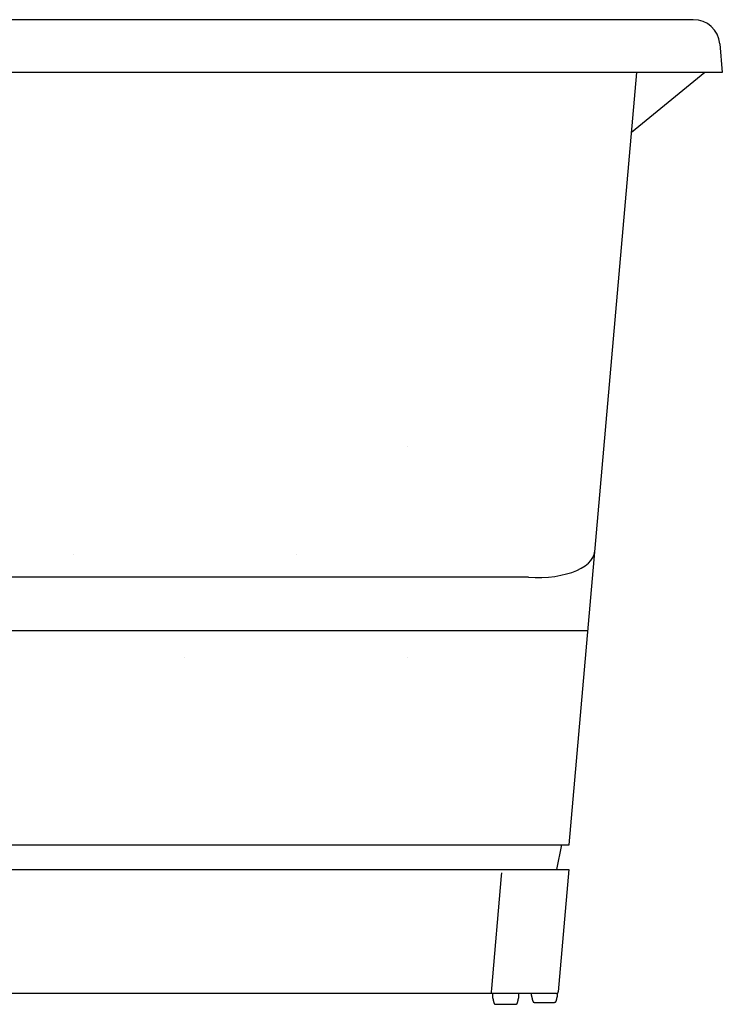
# Model space of a CAD drawing. Extents: x -16.9 to 14.6, y 0 to 22.1.
# Drawn here: x -1.2 to 14.6, y 0 to 22.1 of the extents above; entities that cross this region are included whole.
import ezdxf

# ---------------------------------------------------------------- set-up
doc = ezdxf.new("R2010")
doc.units = 0
doc.layers.get('0').update_dxf_attribs({"linetype": 'CONTINUOUS'})

msp = doc.modelspace()

# ---------------------------------------------------------------- linework, layer by layer
at = {"linetype": 'CONTINUOUS'}
for p, q in [((13.924, 22.064), (-15.518, 22.064)), ((14.524, 21.525), (14.581, 20.883)), ((14.581, 20.883), (-16.919, 20.883)), ((11.149, 3.561), (12.664, 20.883)), ((10.235, 9.562), (-10.171, 9.562)), ((11.569, 8.361), (-11.505, 8.361))]:
    msp.add_line(p, q, dxfattribs=at)
for p, q in [((14.189, 20.883), (12.547, 19.538)), ((7.532, 12.486), (7.532, 12.486)), ((0.032, 10.069), (0.032, 10.069)), ((5.032, 10.069), (5.032, 10.069)), ((2.532, 7.765), (2.532, 7.765)), ((7.532, 7.765), (7.532, 7.765)), ((-11.085, 3.561), (11.149, 3.561)), ((-11.025, 3.005), (11.143, 3.005)), ((9.634, 2.863), (9.64, 2.931)), ((11.143, 3.005), (10.903, 0.26)), ((9.413, 0.34), (9.634, 2.863)), ((10.864, 0.224), (-10.745, 0.224)), ((9.406, 0.261), (9.413, 0.34)), ((9.406, 0.237), (9.406, 0.261)), ((9.406, 0.233), (9.406, 0.237)), ((9.406, 0.233), (9.406, 0.237)), ((9.406, 0.224), (9.406, 0.233)), ((10.864, 0.224), (10.89, 0.224))]:
    msp.add_line(p, q)
msp.add_lwpolyline([(10.235, 9.562), (10.386, 9.556), (10.537, 9.557), (10.684, 9.565), (10.826, 9.581), (10.962, 9.604), (11.091, 9.634), (11.211, 9.67), (11.321, 9.713), (11.419, 9.762), (11.505, 9.816), (11.578, 9.874), (11.637, 9.937), (11.681, 10.004), (11.711, 10.073), (11.725, 10.144)], dxfattribs=at)
msp.add_lwpolyline([(10.979, 3.561), (10.863, 3.005)])
for points in [[(9.428, 0.224, 0), (9.428, 0.223, 0), (9.428, 0.221, 0), (9.428, 0.22, 0), (9.429, 0.218, 0), (9.429, 0.217, 0), (9.429, 0.215, 0), (9.429, 0.214, 0), (9.429, 0.213, 0), (9.429, 0.211, 0), (9.429, 0.21, 0), (9.429, 0.209, 0), (9.429, 0.207, 0), (9.429, 0.206, 0), (9.429, 0.205, 0), (9.429, 0.203, 0), (9.429, 0.202, 0), (9.429, 0.201, 0), (9.429, 0.2, 0), (9.429, 0.198, 0), (9.429, 0.197, 0), (9.429, 0.196, 0), (9.429, 0.195, 0), (9.429, 0.194, 0), (9.429, 0.193, 0), (9.429, 0.191, 0), (9.429, 0.19, 0), (9.429, 0.189, 0), (9.429, 0.188, 0), (9.429, 0.187, 0), (9.429, 0.186, 0), (9.429, 0.185, 0), (9.429, 0.184, 0), (9.429, 0.183, 0), (9.429, 0.182, 0), (9.429, 0.181, 0), (9.429, 0.18, 0), (9.429, 0.179, 0), (9.429, 0.178, 0), (9.429, 0.177, 0), (9.429, 0.176, 0), (9.429, 0.175, 0), (9.429, 0.174, 0), (9.429, 0.173, 0), (9.429, 0.173, 0), (9.429, 0.172, 0), (9.429, 0.171, 0), (9.429, 0.17, 0), (9.429, 0.169, 0), (9.429, 0.169, 0), (9.429, 0.168, 0), (9.429, 0.167, 0), (9.429, 0.166, 0), (9.429, 0.166, 0), (9.429, 0.165, 0), (9.429, 0.164, 0), (9.429, 0.163, 0), (9.429, 0.163, 0), (9.429, 0.162, 0), (9.429, 0.161, 0), (9.429, 0.161, 0), (9.429, 0.16, 0), (9.429, 0.16, 0), (9.429, 0.159, 0), (9.429, 0.158, 0), (9.429, 0.158, 0), (9.429, 0.157, 0), (9.429, 0.157, 0), (9.429, 0.156, 0), (9.429, 0.156, 0), (9.429, 0.155, 0), (9.429, 0.155, 0), (9.429, 0.154, 0), (9.429, 0.154, 0), (9.429, 0.153, 0), (9.429, 0.153, 0), (9.429, 0.152, 0), (9.429, 0.152, 0), (9.429, 0.151, 0), (9.429, 0.151, 0), (9.429, 0.15, 0), (9.429, 0.15, 0), (9.429, 0.149, 0), (9.429, 0.149, 0), (9.429, 0.149, 0), (9.429, 0.148, 0), (9.429, 0.148, 0), (9.429, 0.147, 0), (9.429, 0.147, 0), (9.429, 0.147, 0), (9.429, 0.146, 0), (9.429, 0.146, 0), (9.429, 0.146, 0), (9.429, 0.145, 0), (9.429, 0.145, 0), (9.429, 0.144, 0), (9.429, 0.144, 0), (9.429, 0.144, 0), (9.429, 0.143, 0), (9.429, 0.143, 0), (9.429, 0.143, 0), (9.429, 0.143, 0), (9.429, 0.142, 0), (9.429, 0.142, 0), (9.429, 0.142, 0), (9.429, 0.141, 0), (9.429, 0.141, 0), (9.429, 0.141, 0), (9.429, 0.14, 0), (9.429, 0.14, 0), (9.429, 0.14, 0), (9.43, 0.14, 0), (9.43, 0.139, 0), (9.43, 0.139, 0), (9.43, 0.139, 0), (9.43, 0.138, 0), (9.43, 0.138, 0), (9.43, 0.138, 0), (9.43, 0.138, 0), (9.43, 0.137, 0), (9.43, 0.137, 0), (9.43, 0.137, 0), (9.43, 0.137, 0), (9.43, 0.136, 0), (9.43, 0.136, 0), (9.43, 0.136, 0), (9.43, 0.135, 0), (9.43, 0.135, 0), (9.43, 0.135, 0), (9.43, 0.135, 0), (9.43, 0.134, 0), (9.43, 0.134, 0), (9.43, 0.134, 0), (9.43, 0.134, 0), (9.43, 0.133, 0), (9.43, 0.133, 0), (9.431, 0.133, 0), (9.431, 0.132, 0), (9.431, 0.132, 0), (9.431, 0.132, 0), (9.431, 0.131, 0), (9.431, 0.131, 0), (9.431, 0.131, 0), (9.431, 0.131, 0), (9.431, 0.13, 0), (9.431, 0.13, 0), (9.431, 0.13, 0), (9.431, 0.129, 0), (9.431, 0.129, 0), (9.431, 0.129, 0), (9.432, 0.128, 0), (9.432, 0.128, 0), (9.432, 0.128, 0), (9.432, 0.127, 0), (9.432, 0.127, 0), (9.432, 0.126, 0), (9.432, 0.126, 0), (9.432, 0.126, 0), (9.432, 0.125, 0), (9.432, 0.125, 0), (9.433, 0.125, 0), (9.433, 0.124, 0), (9.433, 0.124, 0), (9.433, 0.123, 0), (9.433, 0.123, 0), (9.433, 0.122, 0), (9.433, 0.122, 0), (9.433, 0.122, 0), (9.434, 0.121, 0), (9.434, 0.121, 0), (9.434, 0.12, 0), (9.434, 0.12, 0), (9.434, 0.119, 0), (9.434, 0.119, 0), (9.434, 0.118, 0), (9.434, 0.118, 0), (9.435, 0.117, 0), (9.435, 0.116, 0), (9.435, 0.116, 0), (9.435, 0.115, 0), (9.435, 0.115, 0), (9.435, 0.114, 0), (9.436, 0.114, 0), (9.436, 0.113, 0), (9.436, 0.112, 0), (9.436, 0.112, 0), (9.436, 0.111, 0), (9.436, 0.11, 0), (9.437, 0.11, 0), (9.437, 0.109, 0), (9.437, 0.108, 0), (9.437, 0.108, 0), (9.437, 0.107, 0), (9.438, 0.106, 0), (9.438, 0.106, 0), (9.438, 0.105, 0), (9.438, 0.104, 0), (9.438, 0.103, 0), (9.439, 0.102, 0), (9.439, 0.102, 0), (9.439, 0.101, 0), (9.439, 0.1, 0), (9.44, 0.099, 0), (9.44, 0.098, 0), (9.44, 0.097, 0), (9.44, 0.096, 0), (9.44, 0.095, 0), (9.441, 0.095, 0), (9.441, 0.094, 0), (9.441, 0.093, 0), (9.441, 0.092, 0), (9.442, 0.091, 0), (9.442, 0.09, 0), (9.442, 0.089, 0), (9.443, 0.088, 0), (9.443, 0.086, 0), (9.443, 0.085, 0), (9.443, 0.084, 0), (9.444, 0.083, 0), (9.444, 0.082, 0), (9.444, 0.081, 0), (9.445, 0.08, 0), (9.445, 0.079, 0), (9.445, 0.077, 0)], [(10.004, 0.077, 0), (10.004, 0.079, 0), (10.004, 0.08, 0), (10.005, 0.081, 0), (10.005, 0.082, 0), (10.005, 0.083, 0), (10.005, 0.084, 0), (10.006, 0.085, 0), (10.006, 0.086, 0), (10.006, 0.088, 0), (10.007, 0.089, 0), (10.007, 0.09, 0), (10.007, 0.091, 0), (10.007, 0.092, 0), (10.008, 0.093, 0), (10.008, 0.094, 0), (10.008, 0.095, 0), (10.008, 0.095, 0), (10.008, 0.096, 0), (10.009, 0.097, 0), (10.009, 0.098, 0), (10.009, 0.099, 0), (10.009, 0.1, 0), (10.01, 0.101, 0), (10.01, 0.102, 0), (10.01, 0.102, 0), (10.01, 0.103, 0), (10.011, 0.104, 0), (10.011, 0.105, 0), (10.011, 0.106, 0), (10.011, 0.106, 0), (10.011, 0.107, 0), (10.011, 0.108, 0), (10.012, 0.108, 0), (10.012, 0.109, 0), (10.012, 0.11, 0), (10.012, 0.11, 0), (10.012, 0.111, 0), (10.013, 0.112, 0), (10.013, 0.112, 0), (10.013, 0.113, 0), (10.013, 0.114, 0), (10.013, 0.114, 0), (10.014, 0.115, 0), (10.014, 0.115, 0), (10.014, 0.116, 0), (10.014, 0.116, 0), (10.014, 0.117, 0), (10.014, 0.118, 0), (10.014, 0.118, 0), (10.015, 0.119, 0), (10.015, 0.119, 0), (10.015, 0.12, 0), (10.015, 0.12, 0), (10.015, 0.121, 0), (10.015, 0.121, 0), (10.015, 0.122, 0), (10.015, 0.122, 0), (10.016, 0.122, 0), (10.016, 0.123, 0), (10.016, 0.123, 0), (10.016, 0.124, 0), (10.016, 0.124, 0), (10.016, 0.125, 0), (10.016, 0.125, 0), (10.017, 0.125, 0), (10.017, 0.126, 0), (10.017, 0.126, 0), (10.017, 0.126, 0), (10.017, 0.127, 0), (10.017, 0.127, 0), (10.017, 0.128, 0), (10.017, 0.128, 0), (10.017, 0.128, 0), (10.017, 0.129, 0), (10.018, 0.129, 0), (10.018, 0.129, 0), (10.018, 0.13, 0), (10.018, 0.13, 0), (10.018, 0.13, 0), (10.018, 0.131, 0), (10.018, 0.131, 0), (10.018, 0.131, 0), (10.018, 0.131, 0), (10.018, 0.132, 0), (10.018, 0.132, 0), (10.018, 0.132, 0), (10.018, 0.133, 0), (10.018, 0.133, 0), (10.018, 0.133, 0), (10.019, 0.134, 0), (10.019, 0.134, 0), (10.019, 0.134, 0), (10.019, 0.134, 0), (10.019, 0.135, 0), (10.019, 0.135, 0), (10.019, 0.135, 0), (10.019, 0.135, 0), (10.019, 0.136, 0), (10.019, 0.136, 0), (10.019, 0.136, 0), (10.019, 0.137, 0), (10.019, 0.137, 0), (10.019, 0.137, 0), (10.019, 0.137, 0), (10.019, 0.138, 0), (10.019, 0.138, 0), (10.019, 0.138, 0), (10.019, 0.138, 0), (10.02, 0.139, 0), (10.02, 0.139, 0), (10.02, 0.139, 0), (10.02, 0.14, 0), (10.02, 0.14, 0), (10.02, 0.14, 0), (10.02, 0.14, 0), (10.02, 0.141, 0), (10.02, 0.141, 0), (10.02, 0.141, 0), (10.02, 0.142, 0), (10.02, 0.142, 0), (10.02, 0.142, 0), (10.02, 0.143, 0), (10.02, 0.143, 0), (10.02, 0.143, 0), (10.02, 0.143, 0), (10.02, 0.144, 0), (10.02, 0.144, 0), (10.02, 0.144, 0), (10.02, 0.145, 0), (10.02, 0.145, 0), (10.02, 0.146, 0), (10.02, 0.146, 0), (10.02, 0.146, 0), (10.02, 0.147, 0), (10.02, 0.147, 0), (10.02, 0.147, 0), (10.02, 0.148, 0), (10.02, 0.148, 0), (10.02, 0.149, 0), (10.02, 0.149, 0), (10.02, 0.149, 0), (10.02, 0.15, 0), (10.02, 0.15, 0), (10.02, 0.151, 0), (10.02, 0.151, 0), (10.02, 0.152, 0), (10.02, 0.152, 0), (10.02, 0.153, 0), (10.02, 0.153, 0), (10.02, 0.154, 0), (10.02, 0.154, 0), (10.02, 0.155, 0), (10.02, 0.155, 0), (10.02, 0.156, 0), (10.02, 0.156, 0), (10.02, 0.157, 0), (10.02, 0.157, 0), (10.02, 0.158, 0), (10.02, 0.158, 0), (10.02, 0.159, 0), (10.02, 0.16, 0), (10.02, 0.16, 0), (10.02, 0.161, 0), (10.02, 0.161, 0), (10.02, 0.162, 0), (10.02, 0.163, 0), (10.02, 0.163, 0), (10.02, 0.164, 0), (10.02, 0.165, 0), (10.02, 0.166, 0), (10.02, 0.166, 0), (10.02, 0.167, 0), (10.02, 0.168, 0), (10.02, 0.169, 0), (10.02, 0.169, 0), (10.02, 0.17, 0), (10.02, 0.171, 0), (10.02, 0.172, 0), (10.02, 0.173, 0), (10.02, 0.173, 0), (10.02, 0.174, 0), (10.02, 0.175, 0), (10.02, 0.176, 0), (10.02, 0.177, 0), (10.02, 0.178, 0), (10.02, 0.179, 0), (10.02, 0.18, 0), (10.02, 0.181, 0), (10.02, 0.182, 0), (10.02, 0.183, 0), (10.02, 0.184, 0), (10.02, 0.185, 0), (10.02, 0.186, 0), (10.02, 0.187, 0), (10.02, 0.188, 0), (10.02, 0.189, 0), (10.02, 0.19, 0), (10.02, 0.191, 0), (10.02, 0.193, 0), (10.02, 0.194, 0), (10.02, 0.195, 0), (10.02, 0.196, 0), (10.02, 0.197, 0), (10.021, 0.198, 0), (10.021, 0.2, 0), (10.021, 0.201, 0), (10.021, 0.202, 0), (10.021, 0.203, 0), (10.021, 0.205, 0), (10.021, 0.206, 0), (10.021, 0.207, 0), (10.021, 0.209, 0), (10.021, 0.21, 0), (10.021, 0.211, 0), (10.021, 0.213, 0), (10.021, 0.214, 0), (10.021, 0.215, 0), (10.021, 0.217, 0), (10.021, 0.218, 0), (10.021, 0.22, 0), (10.021, 0.221, 0), (10.021, 0.223, 0), (10.021, 0.224, 0)], [(10.299, 0.224, 0), (10.299, 0.223, 0), (10.299, 0.221, 0), (10.299, 0.22, 0), (10.299, 0.218, 0), (10.299, 0.217, 0), (10.299, 0.216, 0), (10.299, 0.215, 0), (10.299, 0.213, 0), (10.299, 0.212, 0), (10.299, 0.211, 0), (10.299, 0.21, 0), (10.299, 0.209, 0), (10.299, 0.208, 0), (10.299, 0.207, 0), (10.299, 0.206, 0), (10.299, 0.205, 0), (10.299, 0.204, 0), (10.299, 0.203, 0), (10.299, 0.202, 0), (10.299, 0.201, 0), (10.299, 0.2, 0), (10.299, 0.2, 0), (10.299, 0.199, 0), (10.299, 0.198, 0), (10.299, 0.197, 0), (10.299, 0.196, 0), (10.299, 0.196, 0), (10.299, 0.195, 0), (10.299, 0.194, 0), (10.299, 0.194, 0), (10.299, 0.193, 0), (10.299, 0.192, 0), (10.299, 0.192, 0), (10.299, 0.191, 0), (10.299, 0.191, 0), (10.299, 0.19, 0), (10.299, 0.19, 0), (10.299, 0.189, 0), (10.299, 0.189, 0), (10.299, 0.188, 0), (10.299, 0.187, 0), (10.299, 0.187, 0), (10.299, 0.187, 0), (10.299, 0.186, 0), (10.299, 0.186, 0), (10.299, 0.185, 0), (10.299, 0.185, 0), (10.299, 0.184, 0), (10.299, 0.184, 0), (10.299, 0.183, 0), (10.299, 0.183, 0), (10.299, 0.183, 0), (10.299, 0.182, 0), (10.3, 0.182, 0), (10.3, 0.181, 0), (10.3, 0.181, 0), (10.3, 0.181, 0), (10.3, 0.18, 0), (10.3, 0.18, 0), (10.3, 0.179, 0), (10.3, 0.179, 0), (10.3, 0.179, 0), (10.3, 0.178, 0), (10.3, 0.178, 0), (10.3, 0.177, 0), (10.3, 0.177, 0), (10.3, 0.177, 0), (10.3, 0.176, 0), (10.3, 0.176, 0), (10.301, 0.175, 0), (10.301, 0.175, 0), (10.301, 0.174, 0), (10.301, 0.174, 0), (10.301, 0.173, 0), (10.301, 0.173, 0), (10.301, 0.172, 0), (10.301, 0.172, 0), (10.302, 0.171, 0), (10.302, 0.171, 0), (10.302, 0.17, 0), (10.302, 0.17, 0), (10.302, 0.169, 0), (10.302, 0.169, 0), (10.303, 0.168, 0), (10.303, 0.168, 0), (10.303, 0.167, 0), (10.303, 0.166, 0), (10.303, 0.166, 0), (10.303, 0.165, 0), (10.303, 0.164, 0), (10.304, 0.164, 0), (10.304, 0.163, 0), (10.304, 0.162, 0), (10.304, 0.161, 0), (10.305, 0.161, 0), (10.305, 0.16, 0), (10.305, 0.159, 0), (10.305, 0.158, 0), (10.306, 0.157, 0), (10.306, 0.156, 0), (10.306, 0.155, 0), (10.306, 0.155, 0), (10.307, 0.154, 0), (10.307, 0.153, 0), (10.307, 0.151, 0), (10.307, 0.15, 0), (10.308, 0.149, 0), (10.308, 0.148, 0), (10.308, 0.147, 0), (10.309, 0.146, 0), (10.309, 0.145, 0), (10.309, 0.143, 0), (10.31, 0.142, 0), (10.31, 0.141, 0), (10.31, 0.14, 0), (10.311, 0.138, 0), (10.311, 0.137, 0), (10.312, 0.135, 0), (10.312, 0.134, 0), (10.312, 0.132, 0), (10.313, 0.131, 0), (10.313, 0.129, 0), (10.313, 0.127, 0), (10.314, 0.126, 0), (10.314, 0.124, 0), (10.315, 0.122, 0), (10.315, 0.121, 0)], [(10.864, 0.224, 0), (10.864, 0.224, 0), (10.865, 0.224, 0), (10.865, 0.224, 0), (10.866, 0.224, 0), (10.866, 0.224, 0), (10.867, 0.224, 0), (10.867, 0.224, 0), (10.868, 0.224, 0), (10.868, 0.224, 0), (10.869, 0.224, 0), (10.869, 0.224, 0), (10.87, 0.224, 0), (10.87, 0.224, 0), (10.87, 0.225, 0), (10.871, 0.225, 0), (10.871, 0.225, 0), (10.872, 0.225, 0), (10.872, 0.225, 0), (10.873, 0.225, 0), (10.873, 0.225, 0), (10.874, 0.225, 0), (10.874, 0.225, 0), (10.875, 0.225, 0), (10.875, 0.226, 0), (10.876, 0.226, 0), (10.876, 0.226, 0), (10.876, 0.226, 0), (10.877, 0.226, 0), (10.877, 0.226, 0), (10.878, 0.226, 0), (10.878, 0.227, 0), (10.879, 0.227, 0), (10.879, 0.227, 0), (10.88, 0.227, 0), (10.88, 0.227, 0), (10.88, 0.227, 0), (10.881, 0.228, 0), (10.881, 0.228, 0), (10.882, 0.228, 0), (10.882, 0.228, 0), (10.882, 0.228, 0), (10.883, 0.229, 0), (10.883, 0.229, 0), (10.884, 0.229, 0), (10.884, 0.229, 0), (10.884, 0.23, 0), (10.885, 0.23, 0), (10.885, 0.23, 0), (10.886, 0.23, 0), (10.886, 0.231, 0), (10.886, 0.231, 0), (10.887, 0.231, 0), (10.887, 0.231, 0), (10.887, 0.232, 0), (10.888, 0.232, 0), (10.888, 0.232, 0), (10.889, 0.232, 0), (10.889, 0.233, 0), (10.889, 0.233, 0), (10.889, 0.233, 0), (10.89, 0.234, 0), (10.89, 0.234, 0), (10.89, 0.234, 0), (10.891, 0.234, 0), (10.891, 0.235, 0), (10.892, 0.235, 0), (10.892, 0.235, 0), (10.892, 0.236, 0), (10.892, 0.236, 0), (10.893, 0.236, 0), (10.893, 0.237, 0), (10.893, 0.237, 0), (10.894, 0.237, 0), (10.894, 0.238, 0), (10.894, 0.238, 0), (10.895, 0.238, 0), (10.895, 0.239, 0), (10.895, 0.239, 0), (10.895, 0.239, 0), (10.896, 0.24, 0), (10.896, 0.24, 0), (10.896, 0.241, 0), (10.896, 0.241, 0), (10.897, 0.241, 0), (10.897, 0.242, 0), (10.897, 0.242, 0), (10.897, 0.242, 0), (10.898, 0.243, 0), (10.898, 0.243, 0), (10.898, 0.244, 0), (10.898, 0.244, 0), (10.899, 0.244, 0), (10.899, 0.245, 0), (10.899, 0.245, 0), (10.899, 0.246, 0), (10.899, 0.246, 0), (10.899, 0.246, 0), (10.9, 0.247, 0), (10.9, 0.247, 0), (10.9, 0.248, 0), (10.9, 0.248, 0), (10.9, 0.249, 0), (10.9, 0.249, 0), (10.901, 0.249, 0), (10.901, 0.25, 0), (10.901, 0.25, 0), (10.901, 0.251, 0), (10.901, 0.251, 0), (10.901, 0.252, 0), (10.902, 0.252, 0), (10.902, 0.253, 0), (10.902, 0.253, 0), (10.902, 0.253, 0), (10.902, 0.254, 0), (10.902, 0.254, 0), (10.902, 0.255, 0), (10.902, 0.255, 0), (10.902, 0.256, 0), (10.902, 0.256, 0), (10.902, 0.257, 0), (10.903, 0.257, 0), (10.903, 0.258, 0), (10.903, 0.258, 0), (10.903, 0.259, 0), (10.903, 0.259, 0), (10.903, 0.26, 0), (10.903, 0.26, 0)], [(10.874, 0.121, 0), (10.874, 0.122, 0), (10.875, 0.124, 0), (10.875, 0.126, 0), (10.876, 0.127, 0), (10.876, 0.129, 0), (10.877, 0.131, 0), (10.877, 0.132, 0), (10.877, 0.134, 0), (10.878, 0.135, 0), (10.878, 0.137, 0), (10.878, 0.138, 0), (10.879, 0.14, 0), (10.879, 0.141, 0), (10.879, 0.142, 0), (10.88, 0.143, 0), (10.88, 0.145, 0), (10.88, 0.146, 0), (10.881, 0.147, 0), (10.881, 0.148, 0), (10.881, 0.149, 0), (10.882, 0.15, 0), (10.882, 0.151, 0), (10.882, 0.153, 0), (10.883, 0.154, 0), (10.883, 0.155, 0), (10.883, 0.155, 0), (10.883, 0.156, 0), (10.883, 0.157, 0), (10.884, 0.158, 0), (10.884, 0.159, 0), (10.884, 0.16, 0), (10.884, 0.161, 0), (10.885, 0.161, 0), (10.885, 0.162, 0), (10.885, 0.163, 0), (10.885, 0.164, 0), (10.885, 0.164, 0), (10.886, 0.165, 0), (10.886, 0.166, 0), (10.886, 0.166, 0), (10.886, 0.167, 0), (10.886, 0.168, 0), (10.886, 0.168, 0), (10.887, 0.169, 0), (10.887, 0.169, 0), (10.887, 0.17, 0), (10.887, 0.17, 0), (10.887, 0.171, 0), (10.887, 0.171, 0), (10.887, 0.172, 0), (10.888, 0.172, 0), (10.888, 0.173, 0), (10.888, 0.173, 0), (10.888, 0.174, 0), (10.888, 0.174, 0), (10.888, 0.175, 0), (10.888, 0.175, 0), (10.888, 0.176, 0), (10.889, 0.176, 0), (10.889, 0.177, 0), (10.889, 0.177, 0), (10.889, 0.177, 0), (10.889, 0.178, 0), (10.889, 0.178, 0), (10.889, 0.179, 0), (10.889, 0.179, 0), (10.889, 0.179, 0), (10.889, 0.18, 0), (10.889, 0.18, 0), (10.889, 0.181, 0), (10.889, 0.181, 0), (10.889, 0.181, 0), (10.889, 0.182, 0), (10.889, 0.182, 0), (10.889, 0.183, 0), (10.889, 0.183, 0), (10.889, 0.183, 0), (10.89, 0.184, 0), (10.89, 0.184, 0), (10.89, 0.185, 0), (10.89, 0.185, 0), (10.89, 0.186, 0), (10.89, 0.186, 0), (10.89, 0.187, 0), (10.89, 0.187, 0), (10.89, 0.187, 0), (10.89, 0.188, 0), (10.89, 0.189, 0), (10.89, 0.189, 0), (10.89, 0.19, 0), (10.89, 0.19, 0), (10.89, 0.191, 0), (10.89, 0.191, 0), (10.89, 0.192, 0), (10.89, 0.192, 0), (10.89, 0.193, 0), (10.89, 0.194, 0), (10.89, 0.194, 0), (10.89, 0.195, 0), (10.89, 0.196, 0), (10.89, 0.196, 0), (10.89, 0.197, 0), (10.89, 0.198, 0), (10.89, 0.199, 0), (10.89, 0.2, 0), (10.89, 0.2, 0), (10.89, 0.201, 0), (10.89, 0.202, 0), (10.89, 0.203, 0), (10.89, 0.204, 0), (10.89, 0.205, 0), (10.89, 0.206, 0), (10.89, 0.207, 0), (10.89, 0.208, 0), (10.89, 0.209, 0), (10.89, 0.21, 0), (10.89, 0.211, 0), (10.89, 0.212, 0), (10.89, 0.213, 0), (10.89, 0.215, 0), (10.89, 0.216, 0), (10.89, 0.217, 0), (10.89, 0.218, 0), (10.89, 0.22, 0), (10.89, 0.221, 0), (10.89, 0.223, 0), (10.89, 0.224, 0)], [(9.445, 0.077, 0), (9.445, 0.077, 0), (9.445, 0.077, 0), (9.445, 0.077, 0), (9.445, 0.077, 0), (9.445, 0.077, 0), (9.445, 0.077, 0), (9.445, 0.077, 0), (9.445, 0.077, 0), (9.445, 0.076, 0), (9.445, 0.076, 0), (9.445, 0.076, 0), (9.445, 0.076, 0), (9.445, 0.075, 0), (9.446, 0.075, 0), (9.446, 0.075, 0), (9.446, 0.074, 0), (9.446, 0.074, 0), (9.446, 0.073, 0), (9.446, 0.073, 0), (9.446, 0.073, 0), (9.446, 0.072, 0), (9.446, 0.072, 0), (9.446, 0.071, 0), (9.446, 0.071, 0), (9.446, 0.07, 0), (9.446, 0.07, 0), (9.447, 0.069, 0), (9.447, 0.068, 0), (9.447, 0.068, 0), (9.447, 0.067, 0), (9.447, 0.067, 0), (9.447, 0.066, 0), (9.447, 0.065, 0), (9.447, 0.065, 0), (9.448, 0.064, 0), (9.448, 0.063, 0), (9.448, 0.062, 0), (9.448, 0.062, 0), (9.448, 0.061, 0), (9.448, 0.06, 0), (9.448, 0.059, 0), (9.449, 0.059, 0), (9.449, 0.058, 0), (9.449, 0.057, 0), (9.449, 0.056, 0), (9.449, 0.055, 0), (9.449, 0.055, 0), (9.45, 0.054, 0), (9.45, 0.053, 0), (9.45, 0.052, 0), (9.45, 0.051, 0), (9.45, 0.05, 0), (9.451, 0.05, 0), (9.451, 0.049, 0), (9.451, 0.048, 0), (9.451, 0.047, 0), (9.451, 0.046, 0), (9.452, 0.045, 0), (9.452, 0.044, 0), (9.452, 0.043, 0), (9.452, 0.042, 0), (9.452, 0.041, 0), (9.453, 0.041, 0), (9.453, 0.04, 0), (9.453, 0.039, 0), (9.453, 0.038, 0), (9.454, 0.037, 0), (9.454, 0.036, 0), (9.454, 0.035, 0), (9.454, 0.034, 0), (9.455, 0.033, 0), (9.455, 0.032, 0), (9.455, 0.031, 0), (9.456, 0.03, 0), (9.456, 0.029, 0), (9.456, 0.028, 0), (9.456, 0.028, 0), (9.457, 0.027, 0), (9.457, 0.026, 0), (9.457, 0.025, 0), (9.457, 0.024, 0), (9.458, 0.023, 0), (9.458, 0.022, 0), (9.458, 0.021, 0), (9.459, 0.02, 0), (9.459, 0.019, 0), (9.459, 0.018, 0), (9.46, 0.018, 0), (9.46, 0.017, 0), (9.46, 0.016, 0), (9.461, 0.015, 0), (9.461, 0.014, 0), (9.461, 0.013, 0), (9.462, 0.012, 0), (9.462, 0.012, 0), (9.462, 0.011, 0), (9.463, 0.01, 0), (9.463, 0.009, 0), (9.463, 0.008, 0), (9.464, 0.008, 0), (9.464, 0.007, 0), (9.464, 0.006, 0), (9.465, 0.005, 0), (9.465, 0.005, 0), (9.466, 0.004, 0), (9.466, 0.003, 0), (9.466, 0.002, 0), (9.467, 0.002, 0), (9.467, 0.001, 0), (9.468, 0, 0), (9.468, 0, 0), (9.468, -0.001, 0), (9.469, -0.002, 0), (9.469, -0.002, 0), (9.47, -0.003, 0), (9.47, -0.003, 0), (9.47, -0.004, 0), (9.471, -0.004, 0), (9.471, -0.005, 0), (9.472, -0.005, 0), (9.472, -0.006, 0), (9.472, -0.006, 0), (9.473, -0.007, 0), (9.473, -0.007, 0), (9.474, -0.008, 0), (9.474, -0.008, 0), (9.475, -0.008, 0)], [(9.974, -0.008, 0), (9.974, -0.008, 0), (9.975, -0.008, 0), (9.975, -0.007, 0), (9.976, -0.007, 0), (9.976, -0.006, 0), (9.976, -0.006, 0), (9.977, -0.005, 0), (9.977, -0.005, 0), (9.978, -0.004, 0), (9.978, -0.004, 0), (9.979, -0.003, 0), (9.979, -0.003, 0), (9.979, -0.002, 0), (9.98, -0.002, 0), (9.98, -0.001, 0), (9.981, 0, 0), (9.981, 0, 0), (9.981, 0.001, 0), (9.982, 0.002, 0), (9.982, 0.002, 0), (9.983, 0.003, 0), (9.983, 0.004, 0), (9.983, 0.005, 0), (9.984, 0.005, 0), (9.984, 0.006, 0), (9.985, 0.007, 0), (9.985, 0.008, 0), (9.985, 0.008, 0), (9.986, 0.009, 0), (9.986, 0.01, 0), (9.986, 0.011, 0), (9.987, 0.012, 0), (9.987, 0.012, 0), (9.987, 0.013, 0), (9.988, 0.014, 0), (9.988, 0.015, 0), (9.988, 0.016, 0), (9.989, 0.017, 0), (9.989, 0.018, 0), (9.989, 0.018, 0), (9.99, 0.019, 0), (9.99, 0.02, 0), (9.99, 0.021, 0), (9.991, 0.022, 0), (9.991, 0.023, 0), (9.991, 0.024, 0), (9.992, 0.025, 0), (9.992, 0.026, 0), (9.992, 0.027, 0), (9.992, 0.028, 0), (9.993, 0.028, 0), (9.993, 0.029, 0), (9.993, 0.03, 0), (9.993, 0.031, 0), (9.994, 0.032, 0), (9.994, 0.033, 0), (9.994, 0.034, 0), (9.995, 0.035, 0), (9.995, 0.036, 0), (9.995, 0.037, 0), (9.995, 0.038, 0), (9.996, 0.039, 0), (9.996, 0.04, 0), (9.996, 0.041, 0), (9.996, 0.041, 0), (9.997, 0.042, 0), (9.997, 0.043, 0), (9.997, 0.044, 0), (9.997, 0.045, 0), (9.997, 0.046, 0), (9.998, 0.047, 0), (9.998, 0.048, 0), (9.998, 0.049, 0), (9.998, 0.05, 0), (9.998, 0.05, 0), (9.999, 0.051, 0), (9.999, 0.052, 0), (9.999, 0.053, 0), (9.999, 0.054, 0), (9.999, 0.055, 0), (10, 0.055, 0), (10, 0.056, 0), (10, 0.057, 0), (10, 0.058, 0), (10, 0.059, 0), (10, 0.059, 0), (10.001, 0.06, 0), (10.001, 0.061, 0), (10.001, 0.062, 0), (10.001, 0.062, 0), (10.001, 0.063, 0), (10.001, 0.064, 0), (10.001, 0.065, 0), (10.002, 0.065, 0), (10.002, 0.066, 0), (10.002, 0.067, 0), (10.002, 0.067, 0), (10.002, 0.068, 0), (10.002, 0.068, 0), (10.002, 0.069, 0), (10.002, 0.07, 0), (10.002, 0.07, 0), (10.002, 0.071, 0), (10.003, 0.071, 0), (10.003, 0.072, 0), (10.003, 0.072, 0), (10.003, 0.073, 0), (10.003, 0.073, 0), (10.003, 0.073, 0), (10.003, 0.074, 0), (10.003, 0.074, 0), (10.003, 0.075, 0), (10.003, 0.075, 0), (10.003, 0.075, 0), (10.003, 0.076, 0), (10.003, 0.076, 0), (10.003, 0.076, 0), (10.004, 0.076, 0), (10.004, 0.077, 0), (10.004, 0.077, 0), (10.004, 0.077, 0), (10.004, 0.077, 0), (10.004, 0.077, 0), (10.004, 0.077, 0), (10.004, 0.077, 0), (10.004, 0.077, 0), (10.004, 0.077, 0)], [(10.315, 0.121, 0), (10.315, 0.121, 0), (10.315, 0.121, 0), (10.315, 0.12, 0), (10.315, 0.12, 0), (10.315, 0.12, 0), (10.315, 0.12, 0), (10.315, 0.12, 0), (10.315, 0.12, 0), (10.315, 0.12, 0), (10.315, 0.119, 0), (10.316, 0.119, 0), (10.316, 0.119, 0), (10.316, 0.118, 0), (10.316, 0.118, 0), (10.316, 0.118, 0), (10.316, 0.117, 0), (10.316, 0.117, 0), (10.316, 0.117, 0), (10.316, 0.116, 0), (10.316, 0.116, 0), (10.316, 0.115, 0), (10.316, 0.115, 0), (10.316, 0.114, 0), (10.316, 0.114, 0), (10.316, 0.113, 0), (10.316, 0.113, 0), (10.317, 0.112, 0), (10.317, 0.112, 0), (10.317, 0.111, 0), (10.317, 0.11, 0), (10.317, 0.11, 0), (10.317, 0.109, 0), (10.317, 0.108, 0), (10.317, 0.108, 0), (10.318, 0.107, 0), (10.318, 0.106, 0), (10.318, 0.106, 0), (10.318, 0.105, 0), (10.318, 0.104, 0), (10.318, 0.103, 0), (10.318, 0.103, 0), (10.319, 0.102, 0), (10.319, 0.101, 0), (10.319, 0.1, 0), (10.319, 0.1, 0), (10.319, 0.099, 0), (10.319, 0.098, 0), (10.32, 0.097, 0), (10.32, 0.096, 0), (10.32, 0.095, 0), (10.32, 0.095, 0), (10.32, 0.094, 0), (10.321, 0.093, 0), (10.321, 0.092, 0), (10.321, 0.091, 0), (10.321, 0.09, 0), (10.321, 0.089, 0), (10.322, 0.088, 0), (10.322, 0.088, 0), (10.322, 0.087, 0), (10.322, 0.086, 0), (10.322, 0.085, 0), (10.323, 0.084, 0), (10.323, 0.083, 0), (10.323, 0.082, 0), (10.323, 0.081, 0), (10.324, 0.08, 0), (10.324, 0.079, 0), (10.324, 0.078, 0), (10.324, 0.077, 0), (10.325, 0.076, 0), (10.325, 0.076, 0), (10.325, 0.075, 0), (10.325, 0.074, 0), (10.326, 0.073, 0), (10.326, 0.072, 0), (10.326, 0.071, 0), (10.327, 0.07, 0), (10.327, 0.069, 0), (10.327, 0.068, 0), (10.328, 0.067, 0), (10.328, 0.066, 0), (10.328, 0.065, 0), (10.328, 0.065, 0), (10.329, 0.064, 0), (10.329, 0.063, 0), (10.329, 0.062, 0), (10.33, 0.061, 0), (10.33, 0.06, 0), (10.33, 0.059, 0), (10.331, 0.058, 0), (10.331, 0.058, 0), (10.331, 0.057, 0), (10.332, 0.056, 0), (10.332, 0.055, 0), (10.332, 0.054, 0), (10.333, 0.053, 0), (10.333, 0.053, 0), (10.333, 0.052, 0), (10.334, 0.051, 0), (10.334, 0.05, 0), (10.334, 0.05, 0), (10.335, 0.049, 0), (10.335, 0.048, 0), (10.335, 0.047, 0), (10.336, 0.047, 0), (10.336, 0.046, 0), (10.337, 0.045, 0), (10.337, 0.045, 0), (10.337, 0.044, 0), (10.338, 0.043, 0), (10.338, 0.043, 0), (10.339, 0.042, 0), (10.339, 0.042, 0), (10.339, 0.041, 0), (10.34, 0.04, 0), (10.34, 0.04, 0), (10.341, 0.039, 0), (10.341, 0.039, 0), (10.341, 0.038, 0), (10.342, 0.038, 0), (10.342, 0.037, 0), (10.343, 0.037, 0), (10.343, 0.037, 0), (10.344, 0.036, 0), (10.344, 0.036, 0), (10.344, 0.035, 0)], [(10.344, 0.035, 0), (10.344, 0.035, 0), (10.344, 0.035, 0), (10.345, 0.035, 0), (10.345, 0.035, 0), (10.345, 0.035, 0), (10.345, 0.035, 0), (10.345, 0.035, 0), (10.345, 0.035, 0), (10.345, 0.035, 0), (10.345, 0.035, 0), (10.345, 0.035, 0), (10.345, 0.035, 0), (10.345, 0.035, 0), (10.345, 0.035, 0), (10.345, 0.035, 0), (10.345, 0.035, 0), (10.346, 0.035, 0), (10.346, 0.035, 0), (10.346, 0.035, 0), (10.346, 0.035, 0), (10.346, 0.035, 0), (10.346, 0.035, 0), (10.347, 0.035, 0), (10.347, 0.035, 0), (10.347, 0.035, 0), (10.347, 0.035, 0), (10.347, 0.034, 0), (10.348, 0.034, 0), (10.348, 0.034, 0), (10.348, 0.034, 0), (10.348, 0.034, 0), (10.348, 0.034, 0), (10.349, 0.034, 0), (10.349, 0.034, 0), (10.349, 0.034, 0), (10.349, 0.034, 0), (10.35, 0.034, 0), (10.35, 0.034, 0), (10.35, 0.034, 0), (10.35, 0.033, 0), (10.351, 0.033, 0), (10.351, 0.033, 0), (10.351, 0.033, 0), (10.351, 0.033, 0), (10.352, 0.033, 0), (10.352, 0.033, 0), (10.352, 0.033, 0), (10.352, 0.033, 0), (10.353, 0.033, 0), (10.353, 0.032, 0), (10.353, 0.032, 0), (10.354, 0.032, 0), (10.354, 0.032, 0), (10.354, 0.032, 0), (10.354, 0.032, 0), (10.355, 0.032, 0), (10.355, 0.032, 0), (10.355, 0.032, 0), (10.356, 0.032, 0), (10.356, 0.031, 0), (10.356, 0.031, 0), (10.357, 0.031, 0), (10.357, 0.031, 0), (10.357, 0.031, 0), (10.357, 0.031, 0), (10.358, 0.031, 0), (10.358, 0.031, 0), (10.358, 0.031, 0), (10.359, 0.03, 0), (10.359, 0.03, 0), (10.359, 0.03, 0), (10.36, 0.03, 0), (10.36, 0.03, 0), (10.36, 0.03, 0), (10.36, 0.03, 0), (10.361, 0.03, 0), (10.361, 0.03, 0), (10.361, 0.03, 0), (10.362, 0.029, 0), (10.362, 0.029, 0), (10.362, 0.029, 0), (10.362, 0.029, 0), (10.363, 0.029, 0), (10.363, 0.029, 0), (10.363, 0.029, 0), (10.363, 0.029, 0), (10.364, 0.029, 0), (10.364, 0.029, 0), (10.364, 0.029, 0), (10.364, 0.028, 0), (10.365, 0.028, 0), (10.365, 0.028, 0), (10.365, 0.028, 0), (10.365, 0.028, 0), (10.366, 0.028, 0), (10.366, 0.028, 0), (10.366, 0.028, 0), (10.366, 0.028, 0), (10.367, 0.028, 0), (10.367, 0.028, 0), (10.367, 0.028, 0), (10.367, 0.028, 0), (10.367, 0.027, 0), (10.367, 0.027, 0), (10.368, 0.027, 0), (10.368, 0.027, 0), (10.368, 0.027, 0), (10.368, 0.027, 0), (10.368, 0.027, 0), (10.368, 0.027, 0), (10.368, 0.027, 0), (10.369, 0.027, 0), (10.369, 0.027, 0), (10.369, 0.027, 0), (10.369, 0.027, 0), (10.369, 0.027, 0), (10.369, 0.027, 0), (10.369, 0.027, 0), (10.369, 0.027, 0), (10.369, 0.027, 0), (10.37, 0.027, 0), (10.37, 0.027, 0), (10.37, 0.027, 0), (10.37, 0.027, 0), (10.37, 0.027, 0), (10.37, 0.027, 0), (10.37, 0.027, 0)], [(10.37, 0.027, 0), (10.37, 0.027, 0), (10.37, 0.027, 0), (10.37, 0.027, 0), (10.371, 0.027, 0), (10.372, 0.027, 0), (10.373, 0.027, 0), (10.374, 0.027, 0), (10.375, 0.027, 0), (10.376, 0.027, 0), (10.378, 0.027, 0), (10.379, 0.027, 0), (10.381, 0.027, 0), (10.383, 0.027, 0), (10.385, 0.027, 0), (10.387, 0.027, 0), (10.389, 0.027, 0), (10.392, 0.027, 0), (10.394, 0.027, 0), (10.397, 0.027, 0), (10.4, 0.027, 0), (10.402, 0.027, 0), (10.405, 0.027, 0), (10.409, 0.027, 0), (10.412, 0.027, 0), (10.415, 0.027, 0), (10.418, 0.027, 0), (10.422, 0.027, 0), (10.426, 0.027, 0), (10.429, 0.027, 0), (10.433, 0.027, 0), (10.437, 0.027, 0), (10.441, 0.027, 0), (10.445, 0.027, 0), (10.449, 0.027, 0), (10.453, 0.027, 0), (10.458, 0.027, 0), (10.462, 0.027, 0), (10.466, 0.027, 0), (10.471, 0.027, 0), (10.475, 0.027, 0), (10.48, 0.027, 0), (10.485, 0.027, 0), (10.489, 0.027, 0), (10.494, 0.027, 0), (10.499, 0.027, 0), (10.504, 0.027, 0), (10.509, 0.027, 0), (10.514, 0.027, 0), (10.519, 0.027, 0), (10.524, 0.027, 0), (10.529, 0.027, 0), (10.534, 0.027, 0), (10.539, 0.027, 0), (10.544, 0.027, 0), (10.55, 0.027, 0), (10.555, 0.027, 0), (10.56, 0.027, 0), (10.565, 0.027, 0), (10.571, 0.027, 0), (10.576, 0.027, 0), (10.581, 0.027, 0), (10.587, 0.027, 0), (10.592, 0.027, 0), (10.597, 0.027, 0), (10.603, 0.027, 0), (10.608, 0.027, 0), (10.613, 0.027, 0), (10.618, 0.027, 0), (10.624, 0.027, 0), (10.629, 0.027, 0), (10.634, 0.027, 0), (10.639, 0.027, 0), (10.645, 0.027, 0), (10.65, 0.027, 0), (10.655, 0.027, 0), (10.66, 0.027, 0), (10.665, 0.027, 0), (10.67, 0.027, 0), (10.675, 0.027, 0), (10.68, 0.027, 0), (10.685, 0.027, 0), (10.69, 0.027, 0), (10.695, 0.027, 0), (10.7, 0.027, 0), (10.704, 0.027, 0), (10.709, 0.027, 0), (10.714, 0.027, 0), (10.718, 0.027, 0), (10.723, 0.027, 0), (10.727, 0.027, 0), (10.732, 0.027, 0), (10.736, 0.027, 0), (10.74, 0.027, 0), (10.744, 0.027, 0), (10.748, 0.027, 0), (10.752, 0.027, 0), (10.756, 0.027, 0), (10.76, 0.027, 0), (10.764, 0.027, 0), (10.767, 0.027, 0), (10.771, 0.027, 0), (10.774, 0.027, 0), (10.777, 0.027, 0), (10.781, 0.027, 0), (10.784, 0.027, 0), (10.787, 0.027, 0), (10.79, 0.027, 0), (10.792, 0.027, 0), (10.795, 0.027, 0), (10.797, 0.027, 0), (10.8, 0.027, 0), (10.802, 0.027, 0), (10.804, 0.027, 0), (10.806, 0.027, 0), (10.808, 0.027, 0), (10.81, 0.027, 0), (10.812, 0.027, 0), (10.813, 0.027, 0), (10.814, 0.027, 0), (10.816, 0.027, 0), (10.817, 0.027, 0), (10.818, 0.027, 0), (10.818, 0.027, 0), (10.819, 0.027, 0), (10.819, 0.027, 0), (10.819, 0.027, 0), (10.819, 0.027, 0)], [(10.819, 0.027, 0), (10.82, 0.027, 0), (10.82, 0.027, 0), (10.82, 0.027, 0), (10.82, 0.027, 0), (10.82, 0.027, 0), (10.82, 0.027, 0), (10.82, 0.027, 0), (10.82, 0.027, 0), (10.82, 0.027, 0), (10.82, 0.027, 0), (10.82, 0.027, 0), (10.82, 0.027, 0), (10.82, 0.027, 0), (10.82, 0.027, 0), (10.82, 0.027, 0), (10.821, 0.027, 0), (10.821, 0.027, 0), (10.821, 0.027, 0), (10.821, 0.027, 0), (10.821, 0.027, 0), (10.821, 0.027, 0), (10.822, 0.027, 0), (10.822, 0.027, 0), (10.822, 0.027, 0), (10.822, 0.028, 0), (10.822, 0.028, 0), (10.822, 0.028, 0), (10.823, 0.028, 0), (10.823, 0.028, 0), (10.823, 0.028, 0), (10.823, 0.028, 0), (10.823, 0.028, 0), (10.824, 0.028, 0), (10.824, 0.028, 0), (10.824, 0.028, 0), (10.824, 0.028, 0), (10.825, 0.028, 0), (10.825, 0.029, 0), (10.825, 0.029, 0), (10.825, 0.029, 0), (10.826, 0.029, 0), (10.826, 0.029, 0), (10.826, 0.029, 0), (10.826, 0.029, 0), (10.827, 0.029, 0), (10.827, 0.029, 0), (10.827, 0.029, 0), (10.827, 0.029, 0), (10.828, 0.03, 0), (10.828, 0.03, 0), (10.828, 0.03, 0), (10.829, 0.03, 0), (10.829, 0.03, 0), (10.829, 0.03, 0), (10.829, 0.03, 0), (10.83, 0.03, 0), (10.83, 0.03, 0), (10.83, 0.03, 0), (10.831, 0.031, 0), (10.831, 0.031, 0), (10.831, 0.031, 0), (10.831, 0.031, 0), (10.832, 0.031, 0), (10.832, 0.031, 0), (10.832, 0.031, 0), (10.833, 0.031, 0), (10.833, 0.031, 0), (10.833, 0.032, 0), (10.834, 0.032, 0), (10.834, 0.032, 0), (10.834, 0.032, 0), (10.834, 0.032, 0), (10.835, 0.032, 0), (10.835, 0.032, 0), (10.835, 0.032, 0), (10.835, 0.032, 0), (10.836, 0.032, 0), (10.836, 0.033, 0), (10.836, 0.033, 0), (10.837, 0.033, 0), (10.837, 0.033, 0), (10.837, 0.033, 0), (10.837, 0.033, 0), (10.838, 0.033, 0), (10.838, 0.033, 0), (10.838, 0.033, 0), (10.838, 0.033, 0), (10.839, 0.034, 0), (10.839, 0.034, 0), (10.839, 0.034, 0), (10.839, 0.034, 0), (10.84, 0.034, 0), (10.84, 0.034, 0), (10.84, 0.034, 0), (10.84, 0.034, 0), (10.841, 0.034, 0), (10.841, 0.034, 0), (10.841, 0.034, 0), (10.841, 0.034, 0), (10.841, 0.034, 0), (10.841, 0.035, 0), (10.842, 0.035, 0), (10.842, 0.035, 0), (10.842, 0.035, 0), (10.842, 0.035, 0), (10.842, 0.035, 0), (10.842, 0.035, 0), (10.843, 0.035, 0), (10.843, 0.035, 0), (10.843, 0.035, 0), (10.843, 0.035, 0), (10.843, 0.035, 0), (10.843, 0.035, 0), (10.844, 0.035, 0), (10.844, 0.035, 0), (10.844, 0.035, 0), (10.844, 0.035, 0), (10.844, 0.035, 0), (10.844, 0.035, 0), (10.844, 0.035, 0), (10.844, 0.035, 0), (10.844, 0.035, 0), (10.844, 0.035, 0), (10.844, 0.035, 0), (10.844, 0.035, 0), (10.844, 0.035, 0), (10.844, 0.035, 0)], [(10.844, 0.035, 0), (10.845, 0.036, 0), (10.845, 0.036, 0), (10.845, 0.037, 0), (10.846, 0.037, 0), (10.846, 0.037, 0), (10.847, 0.038, 0), (10.847, 0.038, 0), (10.848, 0.039, 0), (10.848, 0.039, 0), (10.849, 0.04, 0), (10.849, 0.04, 0), (10.849, 0.041, 0), (10.85, 0.042, 0), (10.85, 0.042, 0), (10.851, 0.043, 0), (10.851, 0.043, 0), (10.851, 0.044, 0), (10.852, 0.045, 0), (10.852, 0.045, 0), (10.853, 0.046, 0), (10.853, 0.047, 0), (10.853, 0.047, 0), (10.854, 0.048, 0), (10.854, 0.049, 0), (10.854, 0.05, 0), (10.855, 0.05, 0), (10.855, 0.051, 0), (10.856, 0.052, 0), (10.856, 0.053, 0), (10.856, 0.053, 0), (10.857, 0.054, 0), (10.857, 0.055, 0), (10.857, 0.056, 0), (10.858, 0.057, 0), (10.858, 0.058, 0), (10.858, 0.058, 0), (10.859, 0.059, 0), (10.859, 0.06, 0), (10.859, 0.061, 0), (10.86, 0.062, 0), (10.86, 0.063, 0), (10.86, 0.064, 0), (10.861, 0.065, 0), (10.861, 0.065, 0), (10.861, 0.066, 0), (10.862, 0.067, 0), (10.862, 0.068, 0), (10.862, 0.069, 0), (10.862, 0.07, 0), (10.863, 0.071, 0), (10.863, 0.072, 0), (10.863, 0.073, 0), (10.864, 0.074, 0), (10.864, 0.075, 0), (10.864, 0.076, 0), (10.864, 0.076, 0), (10.865, 0.077, 0), (10.865, 0.078, 0), (10.865, 0.079, 0), (10.865, 0.08, 0), (10.866, 0.081, 0), (10.866, 0.082, 0), (10.866, 0.083, 0), (10.866, 0.084, 0), (10.867, 0.085, 0), (10.867, 0.086, 0), (10.867, 0.087, 0), (10.867, 0.088, 0), (10.867, 0.088, 0), (10.868, 0.089, 0), (10.868, 0.09, 0), (10.868, 0.091, 0), (10.868, 0.092, 0), (10.869, 0.093, 0), (10.869, 0.094, 0), (10.869, 0.095, 0), (10.869, 0.095, 0), (10.869, 0.096, 0), (10.87, 0.097, 0), (10.87, 0.098, 0), (10.87, 0.099, 0), (10.87, 0.1, 0), (10.87, 0.1, 0), (10.87, 0.101, 0), (10.871, 0.102, 0), (10.871, 0.103, 0), (10.871, 0.103, 0), (10.871, 0.104, 0), (10.871, 0.105, 0), (10.871, 0.106, 0), (10.871, 0.106, 0), (10.872, 0.107, 0), (10.872, 0.108, 0), (10.872, 0.108, 0), (10.872, 0.109, 0), (10.872, 0.11, 0), (10.872, 0.11, 0), (10.872, 0.111, 0), (10.872, 0.112, 0), (10.873, 0.112, 0), (10.873, 0.113, 0), (10.873, 0.113, 0), (10.873, 0.114, 0), (10.873, 0.114, 0), (10.873, 0.115, 0), (10.873, 0.115, 0), (10.873, 0.116, 0), (10.873, 0.116, 0), (10.873, 0.117, 0), (10.873, 0.117, 0), (10.873, 0.117, 0), (10.873, 0.118, 0), (10.874, 0.118, 0), (10.874, 0.118, 0), (10.874, 0.119, 0), (10.874, 0.119, 0), (10.874, 0.119, 0), (10.874, 0.12, 0), (10.874, 0.12, 0), (10.874, 0.12, 0), (10.874, 0.12, 0), (10.874, 0.12, 0), (10.874, 0.12, 0), (10.874, 0.12, 0), (10.874, 0.121, 0), (10.874, 0.121, 0), (10.874, 0.121, 0)], [(9.475, -0.008, 0), (9.475, -0.008, 0), (9.475, -0.008, 0), (9.475, -0.008, 0), (9.475, -0.008, 0), (9.475, -0.008, 0), (9.475, -0.008, 0), (9.475, -0.008, 0), (9.475, -0.008, 0), (9.475, -0.008, 0), (9.475, -0.008, 0), (9.475, -0.008, 0), (9.475, -0.009, 0), (9.475, -0.009, 0), (9.475, -0.009, 0), (9.476, -0.009, 0), (9.476, -0.009, 0), (9.476, -0.009, 0), (9.476, -0.009, 0), (9.476, -0.009, 0), (9.476, -0.009, 0), (9.476, -0.009, 0), (9.477, -0.009, 0), (9.477, -0.009, 0), (9.477, -0.009, 0), (9.477, -0.009, 0), (9.477, -0.009, 0), (9.478, -0.009, 0), (9.478, -0.009, 0), (9.478, -0.009, 0), (9.478, -0.009, 0), (9.478, -0.01, 0), (9.479, -0.01, 0), (9.479, -0.01, 0), (9.479, -0.01, 0), (9.479, -0.01, 0), (9.479, -0.01, 0), (9.48, -0.01, 0), (9.48, -0.01, 0), (9.48, -0.01, 0), (9.48, -0.01, 0), (9.481, -0.01, 0), (9.481, -0.01, 0), (9.481, -0.011, 0), (9.481, -0.011, 0), (9.482, -0.011, 0), (9.482, -0.011, 0), (9.482, -0.011, 0), (9.483, -0.011, 0), (9.483, -0.011, 0), (9.483, -0.011, 0), (9.483, -0.011, 0), (9.484, -0.011, 0), (9.484, -0.011, 0), (9.484, -0.012, 0), (9.485, -0.012, 0), (9.485, -0.012, 0), (9.485, -0.012, 0), (9.485, -0.012, 0), (9.486, -0.012, 0), (9.486, -0.012, 0), (9.486, -0.012, 0), (9.487, -0.012, 0), (9.487, -0.012, 0), (9.487, -0.013, 0), (9.487, -0.013, 0), (9.488, -0.013, 0), (9.488, -0.013, 0), (9.488, -0.013, 0), (9.489, -0.013, 0), (9.489, -0.013, 0), (9.489, -0.013, 0), (9.489, -0.013, 0), (9.49, -0.013, 0), (9.49, -0.013, 0), (9.49, -0.014, 0), (9.491, -0.014, 0), (9.491, -0.014, 0), (9.491, -0.014, 0), (9.491, -0.014, 0), (9.492, -0.014, 0), (9.492, -0.014, 0), (9.492, -0.014, 0), (9.492, -0.014, 0), (9.493, -0.014, 0), (9.493, -0.014, 0), (9.493, -0.015, 0), (9.493, -0.015, 0), (9.494, -0.015, 0), (9.494, -0.015, 0), (9.494, -0.015, 0), (9.494, -0.015, 0), (9.495, -0.015, 0), (9.495, -0.015, 0), (9.495, -0.015, 0), (9.495, -0.015, 0), (9.496, -0.015, 0), (9.496, -0.015, 0), (9.496, -0.016, 0), (9.496, -0.016, 0), (9.496, -0.016, 0), (9.497, -0.016, 0), (9.497, -0.016, 0), (9.497, -0.016, 0), (9.497, -0.016, 0), (9.497, -0.016, 0), (9.497, -0.016, 0), (9.498, -0.016, 0), (9.498, -0.016, 0), (9.498, -0.016, 0), (9.498, -0.016, 0), (9.498, -0.016, 0), (9.498, -0.016, 0), (9.498, -0.016, 0), (9.499, -0.016, 0), (9.499, -0.016, 0), (9.499, -0.016, 0), (9.499, -0.016, 0), (9.499, -0.016, 0), (9.499, -0.017, 0), (9.499, -0.017, 0), (9.499, -0.017, 0), (9.499, -0.017, 0), (9.499, -0.017, 0), (9.499, -0.017, 0), (9.499, -0.017, 0), (9.499, -0.017, 0), (9.499, -0.017, 0)], [(9.499, -0.017, 0), (9.499, -0.017, 0), (9.5, -0.017, 0), (9.5, -0.017, 0), (9.501, -0.017, 0), (9.501, -0.017, 0), (9.502, -0.017, 0), (9.503, -0.017, 0), (9.504, -0.017, 0), (9.506, -0.017, 0), (9.507, -0.017, 0), (9.509, -0.017, 0), (9.511, -0.017, 0), (9.512, -0.017, 0), (9.514, -0.017, 0), (9.517, -0.017, 0), (9.519, -0.017, 0), (9.521, -0.017, 0), (9.524, -0.017, 0), (9.526, -0.017, 0), (9.529, -0.017, 0), (9.532, -0.017, 0), (9.535, -0.017, 0), (9.538, -0.017, 0), (9.541, -0.017, 0), (9.545, -0.017, 0), (9.548, -0.017, 0), (9.552, -0.017, 0), (9.555, -0.017, 0), (9.559, -0.017, 0), (9.563, -0.017, 0), (9.567, -0.017, 0), (9.571, -0.017, 0), (9.575, -0.017, 0), (9.579, -0.017, 0), (9.583, -0.017, 0), (9.587, -0.017, 0), (9.592, -0.017, 0), (9.596, -0.017, 0), (9.601, -0.017, 0), (9.605, -0.017, 0), (9.61, -0.017, 0), (9.614, -0.017, 0), (9.619, -0.017, 0), (9.624, -0.017, 0), (9.629, -0.017, 0), (9.634, -0.017, 0), (9.639, -0.017, 0), (9.644, -0.017, 0), (9.649, -0.017, 0), (9.654, -0.017, 0), (9.659, -0.017, 0), (9.664, -0.017, 0), (9.669, -0.017, 0), (9.674, -0.017, 0), (9.679, -0.017, 0), (9.685, -0.017, 0), (9.69, -0.017, 0), (9.695, -0.017, 0), (9.7, -0.017, 0), (9.706, -0.017, 0), (9.711, -0.017, 0), (9.716, -0.017, 0), (9.722, -0.017, 0), (9.727, -0.017, 0), (9.732, -0.017, 0), (9.738, -0.017, 0), (9.743, -0.017, 0), (9.748, -0.017, 0), (9.753, -0.017, 0), (9.759, -0.017, 0), (9.764, -0.017, 0), (9.769, -0.017, 0), (9.774, -0.017, 0), (9.78, -0.017, 0), (9.785, -0.017, 0), (9.79, -0.017, 0), (9.795, -0.017, 0), (9.8, -0.017, 0), (9.805, -0.017, 0), (9.81, -0.017, 0), (9.815, -0.017, 0), (9.82, -0.017, 0), (9.825, -0.017, 0), (9.829, -0.017, 0), (9.834, -0.017, 0), (9.839, -0.017, 0), (9.843, -0.017, 0), (9.848, -0.017, 0), (9.852, -0.017, 0), (9.857, -0.017, 0), (9.861, -0.017, 0), (9.866, -0.017, 0), (9.87, -0.017, 0), (9.874, -0.017, 0), (9.878, -0.017, 0), (9.882, -0.017, 0), (9.886, -0.017, 0), (9.89, -0.017, 0), (9.893, -0.017, 0), (9.897, -0.017, 0), (9.9, -0.017, 0), (9.904, -0.017, 0), (9.907, -0.017, 0), (9.91, -0.017, 0), (9.913, -0.017, 0), (9.916, -0.017, 0), (9.919, -0.017, 0), (9.922, -0.017, 0), (9.925, -0.017, 0), (9.927, -0.017, 0), (9.93, -0.017, 0), (9.932, -0.017, 0), (9.934, -0.017, 0), (9.936, -0.017, 0), (9.938, -0.017, 0), (9.94, -0.017, 0), (9.941, -0.017, 0), (9.943, -0.017, 0), (9.944, -0.017, 0), (9.945, -0.017, 0), (9.946, -0.017, 0), (9.947, -0.017, 0), (9.948, -0.017, 0), (9.948, -0.017, 0), (9.949, -0.017, 0), (9.949, -0.017, 0), (9.949, -0.017, 0)], [(9.949, -0.017, 0), (9.949, -0.017, 0), (9.949, -0.017, 0), (9.949, -0.017, 0), (9.949, -0.017, 0), (9.949, -0.017, 0), (9.949, -0.017, 0), (9.949, -0.017, 0), (9.949, -0.017, 0), (9.95, -0.016, 0), (9.95, -0.016, 0), (9.95, -0.016, 0), (9.95, -0.016, 0), (9.95, -0.016, 0), (9.95, -0.016, 0), (9.95, -0.016, 0), (9.95, -0.016, 0), (9.95, -0.016, 0), (9.951, -0.016, 0), (9.951, -0.016, 0), (9.951, -0.016, 0), (9.951, -0.016, 0), (9.951, -0.016, 0), (9.951, -0.016, 0), (9.952, -0.016, 0), (9.952, -0.016, 0), (9.952, -0.016, 0), (9.952, -0.016, 0), (9.952, -0.016, 0), (9.952, -0.016, 0), (9.953, -0.015, 0), (9.953, -0.015, 0), (9.953, -0.015, 0), (9.953, -0.015, 0), (9.954, -0.015, 0), (9.954, -0.015, 0), (9.954, -0.015, 0), (9.954, -0.015, 0), (9.954, -0.015, 0), (9.955, -0.015, 0), (9.955, -0.015, 0), (9.955, -0.015, 0), (9.956, -0.014, 0), (9.956, -0.014, 0), (9.956, -0.014, 0), (9.956, -0.014, 0), (9.957, -0.014, 0), (9.957, -0.014, 0), (9.957, -0.014, 0), (9.957, -0.014, 0), (9.958, -0.014, 0), (9.958, -0.014, 0), (9.958, -0.014, 0), (9.959, -0.013, 0), (9.959, -0.013, 0), (9.959, -0.013, 0), (9.959, -0.013, 0), (9.96, -0.013, 0), (9.96, -0.013, 0), (9.96, -0.013, 0), (9.961, -0.013, 0), (9.961, -0.013, 0), (9.961, -0.013, 0), (9.961, -0.013, 0), (9.962, -0.012, 0), (9.962, -0.012, 0), (9.962, -0.012, 0), (9.963, -0.012, 0), (9.963, -0.012, 0), (9.963, -0.012, 0), (9.963, -0.012, 0), (9.964, -0.012, 0), (9.964, -0.012, 0), (9.964, -0.012, 0), (9.965, -0.011, 0), (9.965, -0.011, 0), (9.965, -0.011, 0), (9.965, -0.011, 0), (9.966, -0.011, 0), (9.966, -0.011, 0), (9.966, -0.011, 0), (9.966, -0.011, 0), (9.967, -0.011, 0), (9.967, -0.011, 0), (9.967, -0.011, 0), (9.968, -0.01, 0), (9.968, -0.01, 0), (9.968, -0.01, 0), (9.968, -0.01, 0), (9.969, -0.01, 0), (9.969, -0.01, 0), (9.969, -0.01, 0), (9.969, -0.01, 0), (9.969, -0.01, 0), (9.97, -0.01, 0), (9.97, -0.01, 0), (9.97, -0.01, 0), (9.97, -0.009, 0), (9.971, -0.009, 0), (9.971, -0.009, 0), (9.971, -0.009, 0), (9.971, -0.009, 0), (9.971, -0.009, 0), (9.972, -0.009, 0), (9.972, -0.009, 0), (9.972, -0.009, 0), (9.972, -0.009, 0), (9.972, -0.009, 0), (9.972, -0.009, 0), (9.972, -0.009, 0), (9.973, -0.009, 0), (9.973, -0.009, 0), (9.973, -0.009, 0), (9.973, -0.009, 0), (9.973, -0.009, 0), (9.973, -0.009, 0), (9.973, -0.008, 0), (9.973, -0.008, 0), (9.973, -0.008, 0), (9.974, -0.008, 0), (9.974, -0.008, 0), (9.974, -0.008, 0), (9.974, -0.008, 0), (9.974, -0.008, 0), (9.974, -0.008, 0), (9.974, -0.008, 0), (9.974, -0.008, 0), (9.974, -0.008, 0)]]:
    msp.add_polyline3d(points)
msp.add_arc((13.936, 21.474), 0.591, 5, 90.538, dxfattribs=at)

# ---------------------------------------------------------------- texts
at = {"flags": 8}
for tag, p, s in [('MODELNUMBER', (0, 0), 'K-819-F62'), ('TRADENAME', (0, -0.002), 'Rêve'), ('PRODUCT', (0, -0.003), 'FREESTANDING BATH'), ('MATERIAL', (0, -0.005), 'CAST IRON')]:
    msp.add_attdef(tag, p, s, height=0.001, dxfattribs=at)

doc.saveas('drawing.dxf')
